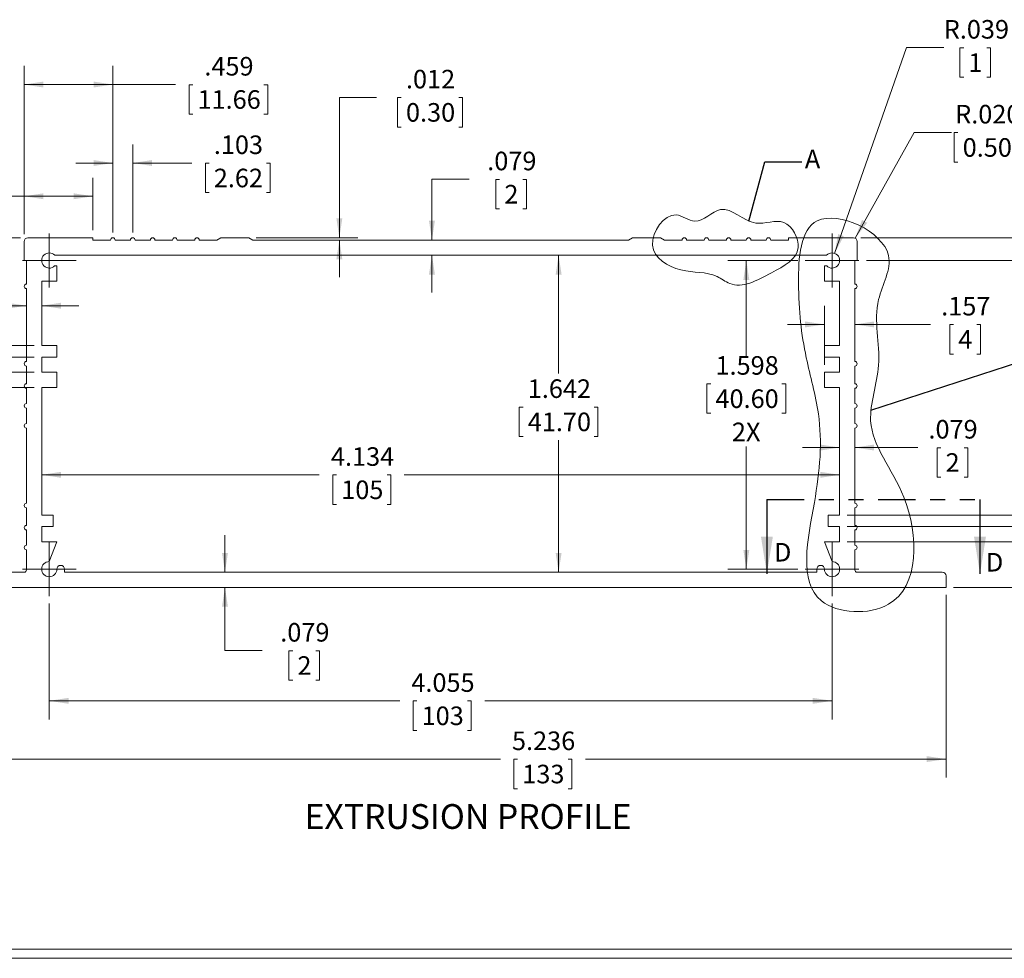
# Model space of a CAD drawing. Units: inches. Extents: x 0.3 to 16.8, y 0.3 to 10.8.
# Drawn here: x 4.3 to 10.9, y 0.3 to 6.6 of the extents above; entities that cross this region are included whole.
import ezdxf

# ---------------------------------------------------------------- set-up
doc = ezdxf.new("R2010")
doc.units = ezdxf.units.IN
doc.header["$MEASUREMENT"] = 0
doc.linetypes.add('PHANTOM', pattern=[0.5, 0.25, -0.05, 0.05, -0.05, 0.05, -0.05])
doc.styles.add('SLDTEXTSTYLE0', font='TXT', dxfattribs={"width": 0.75})
doc.dimstyles.new('SLDDIMSTYLE0', dxfattribs={"dimtxt": 0.125, "dimasz": 0.13, "dimexe": 0, "dimexo": 0.0625, "dimgap": 0.03125, "dimtad": 0, "dimtih": 1, "dimtoh": 1, "dimdec": 3, "dimlfac": 0.769231, "dimrnd": 1e-09, "dimzin": 12, "dimdsep": 46, "dimtxsty": 'SLDTEXTSTYLE0', "dimsah": 1, "dimcen": 0.09, "dimadec": 0, "dimazin": 3, "dimtfac": 1, "dimtdec": 3, "dimtofl": 0, "dimtmove": 0, "dimatfit": 3, "dimfxl": 1, "dimfrac": 2, "dimtolj": 1, "dimtzin": 12, "dimarcsym": 0})
doc.dimstyles.new('SLDDIMSTYLE1', dxfattribs={"dimtxt": 0.125, "dimasz": 0.13, "dimexe": 0, "dimexo": 0.0625, "dimgap": 0.03125, "dimtad": 0, "dimtih": 1, "dimtoh": 1, "dimdec": 3, "dimlfac": 0.769231, "dimrnd": 1e-09, "dimzin": 12, "dimdsep": 46, "dimtxsty": 'SLDTEXTSTYLE0', "dimsah": 1, "dimcen": 0.09, "dimadec": 0, "dimazin": 3, "dimtfac": 1, "dimtdec": 3, "dimtmove": 0, "dimatfit": 0, "dimfxl": 1, "dimfrac": 2, "dimtolj": 1, "dimtzin": 12, "dimarcsym": 0})
doc.dimstyles.new('SLDDIMSTYLE2', dxfattribs={"dimtxt": 0.125, "dimasz": 0.13, "dimexe": 0, "dimexo": 0.0625, "dimgap": 0.03125, "dimtad": 0, "dimtih": 1, "dimtoh": 1, "dimdec": 3, "dimlfac": 0.769231, "dimrnd": 1e-09, "dimzin": 12, "dimdsep": 46, "dimtxsty": 'SLDTEXTSTYLE0', "dimsah": 1, "dimcen": 0, "dimadec": 0, "dimazin": 3, "dimtfac": 1, "dimtdec": 3, "dimtofl": 0, "dimtmove": 0, "dimatfit": 3, "dimfxl": 1, "dimfrac": 2, "dimtolj": 1, "dimtzin": 12, "dimarcsym": 0})
doc.dimstyles.new('SLDDIMSTYLE3', dxfattribs={"dimtxt": 0.125, "dimasz": 0.13, "dimexe": 0, "dimexo": 0.0625, "dimgap": 0.03125, "dimtad": 0, "dimtih": 1, "dimtoh": 1, "dimdec": 3, "dimlfac": 0.769231, "dimrnd": 1e-09, "dimzin": 4, "dimdsep": 46, "dimtxsty": 'SLDTEXTSTYLE0', "dimsah": 1, "dimcen": 0, "dimadec": 0, "dimazin": 1, "dimtfac": 1, "dimtdec": 3, "dimtofl": 0, "dimtmove": 0, "dimatfit": 3, "dimfxl": 1, "dimfrac": 2, "dimtolj": 1, "dimtzin": 12, "dimarcsym": 0})
doc.dimstyles.new('SLDDIMSTYLE4', dxfattribs={"dimtxt": 0.18, "dimasz": 0.13, "dimexe": 0, "dimexo": 0.0625, "dimgap": 0, "dimtad": 0, "dimtih": 1, "dimtoh": 1, "dimdec": 0, "dimrnd": 1e-09, "dimzin": 0, "dimdsep": 46, "dimtxsty": 'Standard', "dimblk1": 'NONE', "dimblk2": 'NONE', "dimsah": 1, "dimcen": 0.09, "dimadec": 0, "dimazin": 0, "dimtfac": 0.13, "dimtdec": 0, "dimtofl": 0, "dimtmove": 0, "dimatfit": 3, "dimldrblk": 'NONE', "dimfxl": 1, "dimfrac": 2, "dimtolj": 1, "dimtzin": 0, "dimarcsym": 0})

# ---------------------------------------------------------------- blocks, each defined once
blk = doc.blocks.new('_D')
at = {"color": 7, "linetype": 'Continuous', "lineweight": 0}
for p, q in [((4.2873, 5.1188), (0.515, 5.1188)), ((0.64, 5.1188), (0.64, 4.1229)), ((0.5159, 3.8971), (0.4905, 3.8971)), ((0.4905, 3.8971), (0.4905, 3.6987)), ((0.7641, 3.8971), (0.7895, 3.8971)), ((0.7895, 3.8971), (0.7895, 3.6987)), ((0.4905, 3.6987), (0.5159, 3.6987)), ((0.64, 2.7645), (0.64, 3.6733)), ((0.7895, 3.6987), (0.7641, 3.6987)), ((3.6629, 2.7645), (0.515, 2.7645))]:
    blk.add_line(p, q, dxfattribs=at)
for points in [[(0.64, 5.1188), (0.62, 4.9888), (0.66, 4.9888)], [(0.64, 2.7645), (0.66, 2.8945), (0.62, 2.8945)]]:
    blk.add_solid(points, dxfattribs=at)
at = {"color": 7, "linetype": 'Continuous', "lineweight": 0, "char_height": 0.125, "attachment_point": 1, "style": 'SLDTEXTSTYLE0'}
for s, insert in [('1.811', (0.4322, 4.0836)), ('46', (0.5476, 3.8598))]:
    blk.add_mtext(s, dxfattribs=dict(at, insert=insert))
blk = doc.blocks.new('_D_1')
at = {"color": 7, "linetype": 'Continuous', "lineweight": 0}
for p, q in [((3.7129, 2.7145), (3.7129, 1.4835)), ((10.52, 2.7145), (10.52, 1.4835)), ((3.7129, 1.6085), (7.5183, 1.6085)), ((7.6343, 1.6075), (7.6089, 1.6075)), ((7.6089, 1.6075), (7.6089, 1.4091)), ((7.9748, 1.6075), (8.0002, 1.6075)), ((8.0002, 1.6075), (8.0002, 1.4091)), ((10.52, 1.6085), (8.0908, 1.6085)), ((7.6089, 1.4091), (7.6343, 1.4091)), ((8.0002, 1.4091), (7.9748, 1.4091))]:
    blk.add_line(p, q, dxfattribs=at)
for points in [[(3.7129, 1.6085), (3.8429, 1.5885), (3.8429, 1.6285)], [(10.52, 1.6085), (10.39, 1.6285), (10.39, 1.5885)]]:
    blk.add_solid(points, dxfattribs=at)
at = {"color": 7, "linetype": 'Continuous', "lineweight": 0, "char_height": 0.125, "attachment_point": 1, "style": 'SLDTEXTSTYLE0'}
for s, insert in [('5.236', (7.5967, 1.7941)), ('133', (7.666, 1.5702))]:
    blk.add_mtext(s, dxfattribs=dict(at, insert=insert))
blk = doc.blocks.new('_D_2')
at = {"color": 7, "linetype": 'Continuous', "lineweight": 0}
for p, q in [((7.9108, 5.0011), (7.9108, 4.2044)), ((7.6713, 3.9786), (7.6459, 3.9786)), ((7.6459, 3.9786), (7.6459, 3.7802)), ((8.1504, 3.9786), (8.1758, 3.9786)), ((8.1758, 3.9786), (8.1758, 3.7802)), ((7.6459, 3.7802), (7.6713, 3.7802)), ((8.1758, 3.7802), (8.1504, 3.7802)), ((7.9108, 2.8669), (7.9108, 3.7548))]:
    blk.add_line(p, q, dxfattribs=at)
for points in [[(7.9108, 5.0011), (7.8908, 4.8711), (7.9308, 4.8711)], [(7.9108, 2.8669), (7.9308, 2.9969), (7.8908, 2.9969)]]:
    blk.add_solid(points, dxfattribs=at)
at = {"color": 7, "linetype": 'Continuous', "lineweight": 0, "char_height": 0.125, "attachment_point": 1, "style": 'SLDTEXTSTYLE0'}
for s, insert in [('1.642', (7.703, 4.1652)), ('41.70', (7.703, 3.9413))]:
    blk.add_mtext(s, dxfattribs=dict(at, insert=insert))
blk = doc.blocks.new('_D_3')
at = {"color": 7, "linetype": 'Continuous', "lineweight": 0}
for p, q in [((4.4294, 3.5225), (6.2991, 3.5225)), ((6.4151, 3.5215), (6.3897, 3.5215)), ((6.3897, 3.5215), (6.3897, 3.3231)), ((6.7556, 3.5215), (6.781, 3.5215)), ((6.781, 3.5215), (6.781, 3.3231)), ((9.8035, 3.5225), (6.8716, 3.5225)), ((6.3897, 3.3231), (6.4151, 3.3231)), ((6.781, 3.3231), (6.7556, 3.3231))]:
    blk.add_line(p, q, dxfattribs=at)
for points in [[(4.4294, 3.5225), (4.5594, 3.5025), (4.5594, 3.5425)], [(9.8035, 3.5225), (9.6735, 3.5425), (9.6735, 3.5025)]]:
    blk.add_solid(points, dxfattribs=at)
at = {"color": 7, "linetype": 'Continuous', "lineweight": 0, "char_height": 0.125, "attachment_point": 1, "style": 'SLDTEXTSTYLE0'}
for s, insert in [('4.134', (6.3776, 3.708)), ('105', (6.4468, 3.4842))]:
    blk.add_mtext(s, dxfattribs=dict(at, insert=insert))
blk = doc.blocks.new('_D_4')
at = {"color": 7, "linetype": 'Continuous', "lineweight": 0}
for p, q in [((5.6638, 2.8669), (5.6638, 3.1169)), ((5.6638, 2.3391), (5.6638, 2.7645)), ((5.9138, 2.3391), (5.6638, 2.3391)), ((6.1199, 2.3381), (6.0945, 2.3381)), ((6.0945, 2.3381), (6.0945, 2.1397)), ((6.2757, 2.3381), (6.3011, 2.3381)), ((6.3011, 2.3381), (6.3011, 2.1397)), ((6.0945, 2.1397), (6.1199, 2.1397)), ((6.3011, 2.1397), (6.2757, 2.1397))]:
    blk.add_line(p, q, dxfattribs=at)
for points in [[(5.6638, 2.8669), (5.6838, 2.9969), (5.6438, 2.9969)], [(5.6638, 2.7645), (5.6438, 2.6345), (5.6838, 2.6345)]]:
    blk.add_solid(points, dxfattribs=at)
at = {"color": 7, "linetype": 'Continuous', "lineweight": 0, "char_height": 0.125, "attachment_point": 1, "style": 'SLDTEXTSTYLE0'}
for s, insert in [('.079', (6.0362, 2.5246)), ('2', (6.1516, 2.3008))]:
    blk.add_mtext(s, dxfattribs=dict(at, insert=insert))
blk = doc.blocks.new('_D_5')
at = {"color": 7, "linetype": 'Continuous', "lineweight": 0}
for p, q in [((4.3794, 4.1106), (3.1942, 4.1106)), ((3.3192, 4.1106), (3.3192, 3.6614)), ((3.0797, 3.4357), (3.0543, 3.4357)), ((3.0543, 3.4357), (3.0543, 3.2372)), ((3.5588, 3.4357), (3.5841, 3.4357)), ((3.5841, 3.4357), (3.5841, 3.2372)), ((3.0543, 3.2372), (3.0797, 3.2372)), ((3.3192, 2.7645), (3.3192, 3.2118)), ((3.5841, 3.2372), (3.5588, 3.2372)), ((3.6629, 2.7645), (3.1942, 2.7645))]:
    blk.add_line(p, q, dxfattribs=at)
for points in [[(3.3192, 4.1106), (3.2992, 3.9806), (3.3392, 3.9806)], [(3.3192, 2.7645), (3.3392, 2.8945), (3.2992, 2.8945)]]:
    blk.add_solid(points, dxfattribs=at)
at = {"color": 7, "linetype": 'Continuous', "lineweight": 0, "char_height": 0.125, "attachment_point": 1, "style": 'SLDTEXTSTYLE0'}
for s, insert in [('1.035', (3.1114, 3.6222)), ('26.30', (3.1114, 3.3983))]:
    blk.add_mtext(s, dxfattribs=dict(at, insert=insert))
blk = doc.blocks.new('_D_6')
at = {"color": 7, "linetype": 'Continuous', "lineweight": 0}
for p, q in [((4.3794, 4.2129), (2.4855, 4.2129)), ((2.6105, 4.2129), (2.6105, 3.6614)), ((2.371, 3.4357), (2.3456, 3.4357)), ((2.3456, 3.4357), (2.3456, 3.2372)), ((2.8501, 3.4357), (2.8755, 3.4357)), ((2.8755, 3.4357), (2.8755, 3.2372)), ((2.3456, 3.2372), (2.371, 3.2372)), ((2.6105, 2.7645), (2.6105, 3.2118)), ((2.8755, 3.2372), (2.8501, 3.2372)), ((3.6629, 2.7645), (2.4855, 2.7645))]:
    blk.add_line(p, q, dxfattribs=at)
for points in [[(2.6105, 4.2129), (2.5905, 4.0829), (2.6305, 4.0829)], [(2.6105, 2.7645), (2.6305, 2.8945), (2.5905, 2.8945)]]:
    blk.add_solid(points, dxfattribs=at)
at = {"color": 7, "linetype": 'Continuous', "lineweight": 0, "char_height": 0.125, "attachment_point": 1, "style": 'SLDTEXTSTYLE0'}
for s, insert in [('1.114', (2.4027, 3.6222)), ('28.30', (2.4027, 3.3983))]:
    blk.add_mtext(s, dxfattribs=dict(at, insert=insert))
blk = doc.blocks.new('_D_7')
at = {"color": 7, "linetype": 'Continuous', "lineweight": 0}
for p, q in [((4.3794, 4.3153), (1.7769, 4.3153)), ((1.9019, 4.3153), (1.9019, 3.6614)), ((1.6623, 3.4357), (1.6369, 3.4357)), ((1.6369, 3.4357), (1.6369, 3.2372)), ((2.1414, 3.4357), (2.1668, 3.4357)), ((2.1668, 3.4357), (2.1668, 3.2372)), ((1.6369, 3.2372), (1.6623, 3.2372)), ((1.9019, 2.7645), (1.9019, 3.2118)), ((2.1668, 3.2372), (2.1414, 3.2372)), ((3.6629, 2.7645), (1.7769, 2.7645))]:
    blk.add_line(p, q, dxfattribs=at)
for points in [[(1.9019, 4.3153), (1.8819, 4.1853), (1.9219, 4.1853)], [(1.9019, 2.7645), (1.9219, 2.8945), (1.8819, 2.8945)]]:
    blk.add_solid(points, dxfattribs=at)
at = {"color": 7, "linetype": 'Continuous', "lineweight": 0, "char_height": 0.125, "attachment_point": 1, "style": 'SLDTEXTSTYLE0'}
for s, insert in [('1.193', (1.6941, 3.6222)), ('30.30', (1.6941, 3.3983))]:
    blk.add_mtext(s, dxfattribs=dict(at, insert=insert))
blk = doc.blocks.new('_D_8')
at = {"color": 7, "linetype": 'Continuous', "lineweight": 0}
for p, q in [((4.3794, 4.3921), (1.0682, 4.3921)), ((1.1932, 4.3921), (1.1932, 3.6614)), ((0.9537, 3.4357), (0.9283, 3.4357)), ((0.9283, 3.4357), (0.9283, 3.2372)), ((1.4328, 3.4357), (1.4582, 3.4357)), ((1.4582, 3.4357), (1.4582, 3.2372)), ((0.9283, 3.2372), (0.9537, 3.2372)), ((1.1932, 2.7645), (1.1932, 3.2118)), ((1.4582, 3.2372), (1.4328, 3.2372)), ((3.6629, 2.7645), (1.0682, 2.7645))]:
    blk.add_line(p, q, dxfattribs=at)
for points in [[(1.1932, 4.3921), (1.1732, 4.2621), (1.2132, 4.2621)], [(1.1932, 2.7645), (1.2132, 2.8945), (1.1732, 2.8945)]]:
    blk.add_solid(points, dxfattribs=at)
at = {"color": 7, "linetype": 'Continuous', "lineweight": 0, "char_height": 0.125, "attachment_point": 1, "style": 'SLDTEXTSTYLE0'}
for s, insert in [('1.252', (0.9854, 3.6222)), ('31.80', (0.9854, 3.3983))]:
    blk.add_mtext(s, dxfattribs=dict(at, insert=insert))
blk = doc.blocks.new('_D_9')
at = {"color": 7, "linetype": 'Continuous', "lineweight": 0}
for p, q in [((11.7902, 3.4319), (11.5402, 3.4319)), ((11.5402, 3.4319), (11.5402, 3.2507)), ((11.957, 3.431), (11.9316, 3.431)), ((11.9316, 3.431), (11.9316, 3.2325)), ((12.3437, 3.431), (12.3691, 3.431)), ((12.3691, 3.431), (12.3691, 3.2325)), ((9.8535, 3.2507), (11.6652, 3.2507)), ((11.5402, 2.7645), (11.5402, 3.2507)), ((11.9316, 3.2325), (11.957, 3.2325)), ((12.3691, 3.2325), (12.3437, 3.2325)), ((10.57, 2.7645), (11.6652, 2.7645))]:
    blk.add_line(p, q, dxfattribs=at)
for points in [[(11.5402, 3.2507), (11.5202, 3.1207), (11.5602, 3.1207)], [(11.5402, 2.7645), (11.5602, 2.8945), (11.5202, 2.8945)]]:
    blk.add_solid(points, dxfattribs=at)
at = {"color": 7, "linetype": 'Continuous', "lineweight": 0, "char_height": 0.125, "attachment_point": 1, "style": 'SLDTEXTSTYLE0'}
for s, insert in [('.374', (11.9887, 3.6175)), ('9.50', (11.9887, 3.3937))]:
    blk.add_mtext(s, dxfattribs=dict(at, insert=insert))
blk = doc.blocks.new('_D_10')
at = {"color": 7, "linetype": 'Continuous', "lineweight": 0}
for p, q in [((11.522, 3.9796), (11.272, 3.9796)), ((11.272, 3.9796), (11.272, 3.174)), ((11.728, 3.9786), (11.7027, 3.9786)), ((11.7027, 3.9786), (11.7027, 3.7802)), ((11.8839, 3.9786), (11.9093, 3.9786)), ((11.9093, 3.9786), (11.9093, 3.7802)), ((11.7027, 3.7802), (11.728, 3.7802)), ((11.9093, 3.7802), (11.8839, 3.7802)), ((9.8535, 3.174), (11.397, 3.174)), ((11.272, 2.7645), (11.272, 3.174)), ((10.57, 2.7645), (11.397, 2.7645))]:
    blk.add_line(p, q, dxfattribs=at)
for points in [[(11.272, 3.174), (11.252, 3.044), (11.292, 3.044)], [(11.272, 2.7645), (11.292, 2.8945), (11.252, 2.8945)]]:
    blk.add_solid(points, dxfattribs=at)
at = {"color": 7, "linetype": 'Continuous', "lineweight": 0, "char_height": 0.125, "attachment_point": 1, "style": 'SLDTEXTSTYLE0'}
for s, insert in [('.315', (11.6443, 4.1652)), ('8', (11.7598, 3.9413))]:
    blk.add_mtext(s, dxfattribs=dict(at, insert=insert))
blk = doc.blocks.new('_D_11')
at = {"color": 7, "linetype": 'Continuous', "lineweight": 0}
for p, q in [((10.9903, 3.0716), (10.9903, 3.3216)), ((9.8535, 3.0716), (11.1153, 3.0716)), ((10.57, 2.7645), (11.1153, 2.7645)), ((10.9903, 1.8346), (10.9903, 2.7645)), ((11.2403, 1.8346), (10.9903, 1.8346)), ((11.4463, 1.8336), (11.4209, 1.8336)), ((11.4209, 1.8336), (11.4209, 1.6352)), ((11.6021, 1.8336), (11.6275, 1.8336)), ((11.6275, 1.8336), (11.6275, 1.6352)), ((11.4209, 1.6352), (11.4463, 1.6352)), ((11.6275, 1.6352), (11.6021, 1.6352))]:
    blk.add_line(p, q, dxfattribs=at)
for points in [[(10.9903, 3.0716), (11.0103, 3.2016), (10.9703, 3.2016)], [(10.9903, 2.7645), (10.9703, 2.6345), (11.0103, 2.6345)]]:
    blk.add_solid(points, dxfattribs=at)
at = {"color": 7, "linetype": 'Continuous', "lineweight": 0, "char_height": 0.125, "attachment_point": 1, "style": 'SLDTEXTSTYLE0'}
for s, insert in [('.236', (11.3626, 2.0202)), ('6', (11.478, 1.7963))]:
    blk.add_mtext(s, dxfattribs=dict(at, insert=insert))
blk = doc.blocks.new('_D_12')
at = {"color": 7, "linetype": 'Continuous', "lineweight": 0}
for p, q in [((9.5211, 4.9653), (9.0499, 4.9653)), ((9.1749, 4.9653), (9.1749, 4.3219)), ((8.9354, 4.1349), (8.91, 4.1349)), ((8.91, 4.1349), (8.91, 3.9365)), ((9.4145, 4.1349), (9.4399, 4.1349)), ((9.4399, 4.1349), (9.4399, 3.9365)), ((8.91, 3.9365), (8.9354, 3.9365)), ((9.4399, 3.9365), (9.4145, 3.9365)), ((9.1749, 2.8873), (9.1749, 3.7126)), ((9.5211, 2.8873), (9.0499, 2.8873))]:
    blk.add_line(p, q, dxfattribs=at)
for points in [[(9.1749, 4.9653), (9.1549, 4.8353), (9.1949, 4.8353)], [(9.1749, 2.8873), (9.1949, 3.0173), (9.1549, 3.0173)]]:
    blk.add_solid(points, dxfattribs=at)
at = {"color": 7, "linetype": 'Continuous', "lineweight": 0, "char_height": 0.125, "attachment_point": 1, "style": 'SLDTEXTSTYLE0'}
for s, insert in [('1.598', (8.9671, 4.3214)), ('40.60', (8.9671, 4.0976)), ('2X', (9.0779, 3.8738))]:
    blk.add_mtext(s, dxfattribs=dict(at, insert=insert))
blk = doc.blocks.new('_D_13')
at = {"color": 7, "linetype": 'Continuous', "lineweight": 0}
for p, q in [((4.3117, 5.1432), (4.3117, 6.2753)), ((4.9085, 5.1535), (4.9085, 6.2753)), ((4.3117, 6.1503), (4.9085, 6.1503)), ((4.9085, 6.1503), (5.3311, 6.1503)), ((5.4471, 6.1493), (5.4217, 6.1493)), ((5.4217, 6.1493), (5.4217, 5.9509)), ((5.9262, 6.1493), (5.9515, 6.1493)), ((5.9515, 6.1493), (5.9515, 5.9509)), ((5.4217, 5.9509), (5.4471, 5.9509)), ((5.9515, 5.9509), (5.9262, 5.9509))]:
    blk.add_line(p, q, dxfattribs=at)
for points in [[(4.3117, 6.1503), (4.4417, 6.1303), (4.4417, 6.1703)], [(4.9085, 6.1503), (4.7785, 6.1703), (4.7785, 6.1303)]]:
    blk.add_solid(points, dxfattribs=at)
at = {"color": 7, "linetype": 'Continuous', "lineweight": 0, "char_height": 0.125, "attachment_point": 1, "style": 'SLDTEXTSTYLE0'}
for s, insert in [('.459', (5.525, 6.3358)), ('11.66', (5.4788, 6.112))]:
    blk.add_mtext(s, dxfattribs=dict(at, insert=insert))
blk = doc.blocks.new('_D_14')
at = {"color": 7, "linetype": 'Continuous', "lineweight": 0}
for p, q in [((4.4806, 2.6562), (4.4806, 1.8757)), ((9.7523, 2.6562), (9.7523, 1.8757)), ((4.4806, 2.0007), (6.8405, 2.0007)), ((6.9565, 1.9997), (6.9311, 1.9997)), ((6.9311, 1.9997), (6.9311, 1.8013)), ((7.2971, 1.9997), (7.3225, 1.9997)), ((7.3225, 1.9997), (7.3225, 1.8013)), ((9.7523, 2.0007), (7.4131, 2.0007)), ((6.9311, 1.8013), (6.9565, 1.8013)), ((7.3225, 1.8013), (7.2971, 1.8013))]:
    blk.add_line(p, q, dxfattribs=at)
for points in [[(4.4806, 2.0007), (4.6106, 1.9807), (4.6106, 2.0207)], [(9.7523, 2.0007), (9.6223, 2.0207), (9.6223, 1.9807)]]:
    blk.add_solid(points, dxfattribs=at)
at = {"color": 7, "linetype": 'Continuous', "lineweight": 0, "char_height": 0.125, "attachment_point": 1, "style": 'SLDTEXTSTYLE0'}
for s, insert in [('4.055', (6.919, 2.1862)), ('103', (6.9882, 1.9624))]:
    blk.add_mtext(s, dxfattribs=dict(at, insert=insert))
blk = doc.blocks.new('_D_15')
at = {"color": 7, "linetype": 'Continuous', "lineweight": 0}
for p, q in [((4.9085, 5.1535), (4.9085, 5.7469)), ((5.0426, 5.1535), (5.0426, 5.7469)), ((4.9085, 5.6219), (4.6585, 5.6219)), ((5.0426, 5.6219), (5.441, 5.6219)), ((5.557, 5.6209), (5.5316, 5.6209)), ((5.5316, 5.6209), (5.5316, 5.4225)), ((5.9438, 5.6209), (5.9691, 5.6209)), ((5.9691, 5.6209), (5.9691, 5.4225)), ((5.5316, 5.4225), (5.557, 5.4225)), ((5.9691, 5.4225), (5.9438, 5.4225))]:
    blk.add_line(p, q, dxfattribs=at)
for points in [[(4.9085, 5.6219), (4.7785, 5.6419), (4.7785, 5.6019)], [(5.0426, 5.6219), (5.1726, 5.6019), (5.1726, 5.6419)]]:
    blk.add_solid(points, dxfattribs=at)
at = {"color": 7, "linetype": 'Continuous', "lineweight": 0, "char_height": 0.125, "attachment_point": 1, "style": 'SLDTEXTSTYLE0'}
for s, insert in [('.103', (5.5887, 5.8074)), ('2.62', (5.5887, 5.5836))]:
    blk.add_mtext(s, dxfattribs=dict(at, insert=insert))
blk = doc.blocks.new('_D_16')
at = {"color": 7, "linetype": 'Continuous', "lineweight": 0}
for p, q in [((4.3117, 5.1432), (4.3117, 5.523)), ((4.7744, 5.1688), (4.7744, 5.523)), ((3.5076, 5.397), (3.4822, 5.397)), ((3.4822, 5.397), (3.4822, 5.1986)), ((3.8944, 5.397), (3.9198, 5.397)), ((3.9198, 5.397), (3.9198, 5.1986)), ((4.3117, 5.398), (4.0104, 5.398)), ((4.7744, 5.398), (4.3117, 5.398)), ((3.4822, 5.1986), (3.5076, 5.1986)), ((3.9198, 5.1986), (3.8944, 5.1986))]:
    blk.add_line(p, q, dxfattribs=at)
for points in [[(4.3117, 5.398), (4.4417, 5.378), (4.4417, 5.418)], [(4.7744, 5.398), (4.6444, 5.418), (4.6444, 5.378)]]:
    blk.add_solid(points, dxfattribs=at)
at = {"color": 7, "linetype": 'Continuous', "lineweight": 0, "char_height": 0.125, "attachment_point": 1, "style": 'SLDTEXTSTYLE0'}
for s, insert in [('.356', (3.5394, 5.5836)), ('9.04', (3.5394, 5.3597))]:
    blk.add_mtext(s, dxfattribs=dict(at, insert=insert))
blk = doc.blocks.new('_D_17')
at = {"color": 7, "linetype": 'Continuous', "lineweight": 0}
for p, q in [((7.3077, 5.5125), (7.0577, 5.5125)), ((7.0577, 5.5125), (7.0577, 5.1035)), ((7.5137, 5.5116), (7.4883, 5.5116)), ((7.4883, 5.5116), (7.4883, 5.3131)), ((7.6696, 5.5116), (7.695, 5.5116)), ((7.695, 5.5116), (7.695, 5.3131)), ((7.4883, 5.3131), (7.5137, 5.3131)), ((7.695, 5.3131), (7.6696, 5.3131)), ((7.0577, 5.0011), (7.0577, 4.7511))]:
    blk.add_line(p, q, dxfattribs=at)
for points in [[(7.0577, 5.1035), (7.0777, 5.2335), (7.0377, 5.2335)], [(7.0577, 5.0011), (7.0377, 4.8711), (7.0777, 4.8711)]]:
    blk.add_solid(points, dxfattribs=at)
at = {"color": 7, "linetype": 'Continuous', "lineweight": 0, "char_height": 0.125, "attachment_point": 1, "style": 'SLDTEXTSTYLE0'}
for s, insert in [('.079', (7.43, 5.6981)), ('2', (7.5455, 5.4743))]:
    blk.add_mtext(s, dxfattribs=dict(at, insert=insert))
blk = doc.blocks.new('_D_18')
at = {"color": 7, "linetype": 'Continuous', "lineweight": 0}
for p, q in [((6.6842, 6.0637), (6.4342, 6.0637)), ((6.4342, 6.0637), (6.4342, 5.1188)), ((6.851, 6.0627), (6.8256, 6.0627)), ((6.8256, 6.0627), (6.8256, 5.8643)), ((7.2377, 6.0627), (7.2631, 6.0627)), ((7.2631, 6.0627), (7.2631, 5.8643)), ((6.8256, 5.8643), (6.851, 5.8643)), ((7.2631, 5.8643), (7.2377, 5.8643)), ((5.8746, 5.1188), (6.5592, 5.1188)), ((6.4342, 5.1035), (6.4342, 4.8535))]:
    blk.add_line(p, q, dxfattribs=at)
for points in [[(6.4342, 5.1188), (6.4542, 5.2488), (6.4142, 5.2488)], [(6.4342, 5.1035), (6.4142, 4.9735), (6.4542, 4.9735)]]:
    blk.add_solid(points, dxfattribs=at)
at = {"color": 7, "linetype": 'Continuous', "lineweight": 0, "char_height": 0.125, "attachment_point": 1, "style": 'SLDTEXTSTYLE0'}
for s, insert in [('.012', (6.8827, 6.2493)), ('0.30', (6.8827, 6.0254))]:
    blk.add_mtext(s, dxfattribs=dict(at, insert=insert))
blk = doc.blocks.new('_D_19')
at = {"color": 7, "linetype": 'Continuous', "lineweight": 0}
for p, q in [((9.7011, 4.2629), (9.7011, 4.66)), ((9.9058, 4.3049), (9.9058, 4.66)), ((9.7011, 4.535), (9.4511, 4.535)), ((9.9058, 4.535), (10.4156, 4.535)), ((10.5709, 4.5341), (10.5455, 4.5341)), ((10.5455, 4.5341), (10.5455, 4.3356)), ((10.7267, 4.5341), (10.7521, 4.5341)), ((10.7521, 4.5341), (10.7521, 4.3356)), ((10.5455, 4.3356), (10.5709, 4.3356)), ((10.7521, 4.3356), (10.7267, 4.3356))]:
    blk.add_line(p, q, dxfattribs=at)
for points in [[(9.7011, 4.535), (9.5711, 4.555), (9.5711, 4.515)], [(9.9058, 4.535), (10.0358, 4.515), (10.0358, 4.555)]]:
    blk.add_solid(points, dxfattribs=at)
at = {"color": 7, "linetype": 'Continuous', "lineweight": 0, "char_height": 0.125, "attachment_point": 1, "style": 'SLDTEXTSTYLE0'}
for s, insert in [('.157', (10.4872, 4.7206)), ('4', (10.6026, 4.4968))]:
    blk.add_mtext(s, dxfattribs=dict(at, insert=insert))
blk = doc.blocks.new('_D_20')
at = {"color": 7, "linetype": 'Continuous', "lineweight": 0}
for p, q in [((9.8035, 3.7061), (9.5535, 3.7061)), ((9.9058, 3.7061), (10.3298, 3.7061)), ((10.4851, 3.7052), (10.4597, 3.7052)), ((10.4597, 3.7052), (10.4597, 3.5067)), ((10.641, 3.7052), (10.6663, 3.7052)), ((10.6663, 3.7052), (10.6663, 3.5067)), ((10.4597, 3.5067), (10.4851, 3.5067)), ((10.6663, 3.5067), (10.641, 3.5067))]:
    blk.add_line(p, q, dxfattribs=at)
for points in [[(9.8035, 3.7061), (9.6735, 3.7261), (9.6735, 3.6861)], [(9.9058, 3.7061), (10.0358, 3.6861), (10.0358, 3.7261)]]:
    blk.add_solid(points, dxfattribs=at)
at = {"color": 7, "linetype": 'Continuous', "lineweight": 0, "char_height": 0.125, "attachment_point": 1, "style": 'SLDTEXTSTYLE0'}
for s, insert in [('.079', (10.4014, 3.8917)), ('2', (10.5169, 3.6679))]:
    blk.add_mtext(s, dxfattribs=dict(at, insert=insert))
blk = doc.blocks.new('_D_21')
at = {"color": 7, "linetype": 'Continuous', "lineweight": 0}
for p, q in [((3.4534, 4.6601), (3.428, 4.6601)), ((3.428, 4.6601), (3.428, 4.4616)), ((3.6092, 4.6601), (3.6346, 4.6601)), ((3.6346, 4.6601), (3.6346, 4.4616)), ((4.3271, 4.661), (3.7645, 4.661)), ((4.4294, 4.661), (4.6794, 4.661)), ((3.428, 4.4616), (3.4534, 4.4616)), ((3.6346, 4.4616), (3.6092, 4.4616))]:
    blk.add_line(p, q, dxfattribs=at)
for points in [[(4.3271, 4.661), (4.1971, 4.681), (4.1971, 4.641)], [(4.4294, 4.661), (4.5594, 4.641), (4.5594, 4.681)]]:
    blk.add_solid(points, dxfattribs=at)
at = {"color": 7, "linetype": 'Continuous', "lineweight": 0, "char_height": 0.125, "attachment_point": 1, "style": 'SLDTEXTSTYLE0'}
for s, insert in [('.079', (3.3697, 4.8466)), ('2', (3.4851, 4.6228))]:
    blk.add_mtext(s, dxfattribs=dict(at, insert=insert))
blk = doc.blocks.new('_D_22')
at = {"color": 7, "linetype": 'Continuous', "lineweight": 0}
for p, q in [((9.7692, 5.0136), (10.2543, 6.3991)), ((10.2543, 6.3991), (10.5043, 6.3991)), ((10.6387, 6.3981), (10.6133, 6.3981)), ((10.6133, 6.3981), (10.6133, 6.1997)), ((10.7945, 6.3981), (10.8199, 6.3981)), ((10.8199, 6.3981), (10.8199, 6.1997)), ((10.6133, 6.1997), (10.6387, 6.1997)), ((10.8199, 6.1997), (10.7945, 6.1997))]:
    blk.add_line(p, q, dxfattribs=at)
blk.add_solid([(9.7692, 5.0136), (9.831, 5.1297), (9.7933, 5.1429)], dxfattribs=at)
at = {"color": 7, "linetype": 'Continuous', "lineweight": 0, "char_height": 0.125, "attachment_point": 1, "style": 'SLDTEXTSTYLE0'}
for s, insert in [('R.039', (10.5043, 6.5847)), ('4X', (10.9757, 6.5866)), ('1', (10.6704, 6.3608))]:
    blk.add_mtext(s, dxfattribs=dict(at, insert=insert))
blk = doc.blocks.new('_D_23')
at = {"color": 7, "linetype": 'Continuous', "lineweight": 0}
for p, q in [((9.9081, 5.1156), (10.3058, 5.8275)), ((10.3058, 5.8275), (10.5558, 5.8275)), ((10.6003, 5.8265), (10.5749, 5.8265)), ((10.5749, 5.8265), (10.5749, 5.6281)), ((10.987, 5.8265), (11.0124, 5.8265)), ((11.0124, 5.8265), (11.0124, 5.6281)), ((10.5749, 5.6281), (10.6003, 5.6281)), ((11.0124, 5.6281), (10.987, 5.6281))]:
    blk.add_line(p, q, dxfattribs=at)
blk.add_solid([(9.9081, 5.1156), (9.9889, 5.2193), (9.954, 5.2388)], dxfattribs=at)
at = {"color": 7, "linetype": 'Continuous', "lineweight": 0, "char_height": 0.125, "attachment_point": 1, "style": 'SLDTEXTSTYLE0'}
for s, insert in [('R.020', (10.5814, 6.0131)), ('2X', (11.0783, 6.015)), ('0.50', (10.632, 5.7892))]:
    blk.add_mtext(s, dxfattribs=dict(at, insert=insert))
blk = doc.blocks.new('_D_24')
at = {"color": 7, "linetype": 'Continuous', "lineweight": 0}
for p, q in [((11.6361, 5.4294), (11.3861, 5.4294)), ((11.3861, 5.4294), (11.3861, 5.1188)), ((11.8422, 5.4285), (11.8168, 5.4285)), ((11.8168, 5.4285), (11.8168, 5.23)), ((11.998, 5.4285), (12.0234, 5.4285)), ((12.0234, 5.4285), (12.0234, 5.23)), ((11.8168, 5.23), (11.8422, 5.23)), ((12.0234, 5.23), (11.998, 5.23)), ((9.9456, 5.1188), (11.5111, 5.1188)), ((9.9835, 4.9653), (11.5111, 4.9653)), ((11.3861, 4.9653), (11.3861, 4.7153))]:
    blk.add_line(p, q, dxfattribs=at)
for points in [[(11.3861, 5.1188), (11.4061, 5.2488), (11.3661, 5.2488)], [(11.3861, 4.9653), (11.3661, 4.8353), (11.4061, 4.8353)]]:
    blk.add_solid(points, dxfattribs=at)
at = {"color": 7, "linetype": 'Continuous', "lineweight": 0, "char_height": 0.125, "attachment_point": 1, "style": 'SLDTEXTSTYLE0'}
for s, insert in [('.118', (11.7585, 5.615)), ('3', (11.8739, 5.3912))]:
    blk.add_mtext(s, dxfattribs=dict(at, insert=insert))
blk = doc.blocks.new('SW_CENTERMARKSYMBOL_0')
at = {"color": 0, "linetype": 'Continuous', "lineweight": 0}
for p, q in [((0, 0.13), (0, 0.1812)), ((0, 0), (0, 0.13)), ((-0.13, 0), (-0.1812, 0)), ((0, 0), (-0.13, 0)), ((0, 0), (0, -0.13)), ((0, 0), (0.13, 0)), ((0.13, 0), (0.1812, 0)), ((0, -0.13), (0, -0.1812))]:
    blk.add_line(p, q, dxfattribs=at)
blk = doc.blocks.new('SW_CENTERMARKSYMBOL_1')
at = {"color": 0, "linetype": 'Continuous', "lineweight": 0}
for p, q in [((0, 0.13), (0, 0.1812)), ((0, 0), (0, 0.13)), ((-0.13, 0), (-0.1812, 0)), ((0, 0), (-0.13, 0)), ((0, 0), (0, -0.13)), ((0, 0), (0.13, 0)), ((0.13, 0), (0.1812, 0)), ((0, -0.13), (0, -0.1812))]:
    blk.add_line(p, q, dxfattribs=at)
blk = doc.blocks.new('SW_CENTERMARKSYMBOL_2')
at = {"color": 0, "linetype": 'Continuous', "lineweight": 0}
for p, q in [((0, 0.13), (0, 0.1812)), ((0, 0), (0, 0.13)), ((-0.13, 0), (-0.1812, 0)), ((0, 0), (-0.13, 0)), ((0, 0), (0, -0.13)), ((0, 0), (0.13, 0)), ((0.13, 0), (0.1812, 0)), ((0, -0.13), (0, -0.1812))]:
    blk.add_line(p, q, dxfattribs=at)
blk = doc.blocks.new('SW_CENTERMARKSYMBOL_3')
at = {"color": 0, "linetype": 'Continuous', "lineweight": 0}
for p, q in [((0, 0.13), (0, 0.1812)), ((0, 0), (0, 0.13)), ((-0.13, 0), (-0.1812, 0)), ((0, 0), (-0.13, 0)), ((0, 0), (0, -0.13)), ((0, 0), (0.13, 0)), ((0.13, 0), (0.1812, 0)), ((0, -0.13), (0, -0.1812))]:
    blk.add_line(p, q, dxfattribs=at)
blk = doc.blocks.new('_NONE')

msp = doc.modelspace()

# ---------------------------------------------------------------- linework, layer by layer
at = {"color": 7, "linetype": 'Continuous', "lineweight": 15}
for p, q in [((4.7744, 5.11884), (4.33731, 5.11884)), ((4.7744, 5.10347), (4.7744, 5.11884)), ((5.63629, 5.11884), (5.60967, 5.10347)), ((5.82463, 5.11884), (5.63629, 5.11884)), ((5.85125, 5.10347), (5.82463, 5.11884)), ((8.40826, 5.11884), (8.38164, 5.10347)), ((8.5966, 5.11884), (8.40826, 5.11884)), ((8.62322, 5.10347), (8.5966, 5.11884)), ((9.45849, 5.11884), (9.45849, 5.10347)), ((9.89558, 5.11884), (9.45849, 5.11884)), ((4.31172, 5.09325), (4.31172, 4.96529)), ((4.89314, 5.10347), (4.7744, 5.10347)), ((5.02723, 5.10347), (4.92385, 5.10347)), ((5.16133, 5.10347), (5.05794, 5.10347)), ((5.31078, 5.10347), (5.19204, 5.10347)), ((5.46022, 5.10347), (5.34148, 5.10347)), ((5.60967, 5.10347), (5.49094, 5.10347)), ((8.38164, 5.10347), (5.85125, 5.10347)), ((8.74196, 5.10347), (8.62322, 5.10347)), ((8.89141, 5.10347), (8.77267, 5.10347)), ((9.04085, 5.10347), (8.92211, 5.10347)), ((9.17495, 5.10347), (9.07156, 5.10347)), ((9.30904, 5.10347), (9.20566, 5.10347)), ((9.45849, 5.10347), (9.33975, 5.10347)), ((9.92117, 4.96529), (9.92117, 5.09325)), ((9.71572, 5.00112), (4.51717, 5.00112)), ((4.31172, 4.96529), (4.32708, 4.96529)), ((4.32708, 4.96529), (4.32708, 4.80664)), ((4.51645, 4.92875), (4.5318, 4.92875)), ((4.5318, 4.92875), (4.5318, 4.8271)), ((9.70109, 4.8271), (9.70109, 4.92875)), ((9.70109, 4.92875), (9.71645, 4.92875)), ((9.90581, 4.96529), (9.92117, 4.96529)), ((9.90581, 4.80664), (9.90581, 4.96529)), ((4.32708, 4.77592), (4.32708, 4.2856)), ((4.5318, 4.8271), (4.42944, 4.8271)), ((4.42944, 4.8271), (4.42944, 4.39207)), ((9.80345, 4.8271), (9.70109, 4.8271)), ((9.80345, 4.39207), (9.80345, 4.8271)), ((9.90581, 4.2856), (9.90581, 4.77592)), ((4.42944, 4.39207), (4.5318, 4.39207)), ((4.5318, 4.39207), (4.5318, 4.31529)), ((9.70109, 4.31529), (9.70109, 4.39207)), ((9.70109, 4.39207), (9.80345, 4.39207)), ((4.5318, 4.31529), (4.42944, 4.31529)), ((4.42944, 4.31529), (4.42944, 4.21293)), ((9.80345, 4.31529), (9.70109, 4.31529)), ((9.80345, 4.21293), (9.80345, 4.31529)), ((4.32708, 4.2549), (4.32708, 4.13616)), ((9.90581, 4.13616), (9.90581, 4.2549)), ((4.42944, 4.21293), (4.5318, 4.21293)), ((4.5318, 4.21293), (4.5318, 4.11057)), ((9.70109, 4.11057), (9.70109, 4.21293)), ((9.70109, 4.21293), (9.80345, 4.21293)), ((4.32708, 4.10545), (4.32708, 4.00206)), ((4.5318, 4.11057), (4.42944, 4.11057)), ((4.42944, 4.11057), (4.42944, 3.25073)), ((9.80345, 4.11057), (9.70109, 4.11057)), ((9.80345, 3.25073), (9.80345, 4.11057)), ((9.90581, 4.00206), (9.90581, 4.10545)), ((4.32708, 3.97135), (4.32708, 3.86797)), ((9.90581, 3.86797), (9.90581, 3.97135)), ((4.32708, 3.83726), (4.32708, 3.33159)), ((9.90581, 3.33159), (9.90581, 3.83726)), ((4.32708, 3.30088), (4.32708, 3.18214)), ((4.42944, 3.25073), (4.50621, 3.25073)), ((4.50621, 3.25073), (4.50621, 3.17395)), ((9.72668, 3.17395), (9.72668, 3.25073)), ((9.72668, 3.25073), (9.80345, 3.25073)), ((9.90581, 3.18214), (9.90581, 3.30088)), ((4.32708, 3.15144), (4.32708, 3.04804)), ((4.50621, 3.17395), (4.42944, 3.17395)), ((4.42944, 3.17395), (4.42944, 3.0716)), ((9.80345, 3.17395), (9.72668, 3.17395)), ((9.80345, 3.0716), (9.80345, 3.17395)), ((9.90581, 3.04804), (9.90581, 3.15144)), ((4.42944, 3.0716), (4.5318, 3.0716)), ((4.5318, 3.0716), (4.48062, 2.93851)), ((9.75227, 2.93851), (9.70109, 3.0716)), ((9.70109, 3.0716), (9.80345, 3.0716)), ((4.32708, 3.01734), (4.32708, 2.88222)), ((9.90581, 2.88222), (9.90581, 3.01734)), ((4.31172, 2.86686), (3.73849, 2.86686)), ((4.58298, 2.88734), (4.58298, 2.86686)), ((4.58298, 2.86686), (9.64991, 2.86686)), ((9.64991, 2.86686), (9.64991, 2.88734)), ((10.4944, 2.86686), (9.92117, 2.86686)), ((10.51999, 2.76451), (10.51999, 2.84127)), ((3.7129, 2.76451), (10.51999, 2.76451))]:
    msp.add_line(p, q, dxfattribs=at)
at = {"color": 7, "linetype": 'PHANTOM', "lineweight": 30}
msp.add_line((9.31347, 3.35523), (10.74848, 3.35523), dxfattribs=at)
at = {"color": 7, "linetype": 'Continuous', "lineweight": 30}
for p, q in [((9.31347, 3.35523), (9.31347, 2.85523)), ((10.74848, 3.35523), (10.74848, 2.85523))]:
    msp.add_line(p, q, dxfattribs=at)
at = {"color": 7, "linetype": 'Continuous', "lineweight": 0}
for p, q in [((16.75125, 0.26707), (0.25125, 0.26707)), ((16.68925, 0.32907), (0.31325, 0.32907))]:
    msp.add_line(p, q, dxfattribs=at)
at = {"color": 7, "linetype": 'Continuous', "lineweight": 15}
for centre, radius, start, end in [((4.33731, 5.09324), 0.02559, 90, 180), ((4.90849, 5.10348), 0.01535, 0, 180), ((5.04259, 5.10348), 0.01535, 0, 180), ((5.17668, 5.10348), 0.01535, 0, 180), ((5.32613, 5.10348), 0.01535, 0, 180), ((5.47558, 5.10348), 0.01535, 0, 180), ((8.75731, 5.10348), 0.01535, 0, 180), ((8.90676, 5.10348), 0.01535, 0, 180), ((9.05621, 5.10348), 0.01535, 0, 180), ((9.1903, 5.10348), 0.01535, 0, 180), ((9.3244, 5.10348), 0.01535, 0, 180), ((9.89558, 5.09324), 0.02559, 0, 90), ((4.48062, 4.96529), 0.05118, 44.427004, 314.427004), ((9.75227, 4.96529), 0.05118, 225.572996, 135.572996), ((4.32708, 4.79128), 0.01535, 90, 270), ((9.90582, 4.79128), 0.01535, 270, 90), ((4.32708, 4.27025), 0.01535, 90, 270), ((9.90582, 4.27025), 0.01535, 270, 90), ((4.32708, 4.1208), 0.01535, 90, 270), ((9.90582, 4.1208), 0.01535, 270, 90), ((4.32708, 3.98671), 0.01535, 90, 270), ((9.90582, 3.98671), 0.01535, 270, 90), ((4.32708, 3.85261), 0.01535, 90, 270), ((9.90582, 3.85261), 0.01535, 270, 90), ((4.32708, 3.31624), 0.01535, 90, 270), ((9.90582, 3.31624), 0.01535, 270, 90), ((4.32708, 3.16679), 0.01535, 90, 270), ((9.90582, 3.16679), 0.01535, 270, 90), ((4.32708, 3.03269), 0.01535, 90, 270), ((9.90582, 3.03269), 0.01535, 270, 90), ((4.48062, 2.88734), 0.05118, 90, 0), ((9.75227, 2.88734), 0.05118, 180, 90), ((4.31172, 2.88222), 0.01535, 270, 0), ((4.55739, 2.88734), 0.02559, 0, 180), ((9.6755, 2.88734), 0.02559, 0, 180), ((9.92117, 2.88222), 0.01535, 180, 270), ((10.4944, 2.84128), 0.02559, 0, 90)]:
    msp.add_arc(centre, radius, start, end, dxfattribs=at)
at = {"color": 7, "linetype": 'Continuous', "lineweight": 0}
for points, knots in [([(9.00141, 5.30841), (8.94434, 5.29792), (8.84723, 5.17856), (8.66318, 5.34113), (8.45503, 5.03976), (8.73729, 4.86768), (8.93671, 4.89784), (9.1167, 4.75853), (9.32607, 4.8751), (9.5867, 5.00853), (9.44211, 5.28), (9.20922, 5.16079), (9.07753, 5.3224), (9.00141, 5.30841)], [0, 0, 0, 0, 0.0809245, 0.1369643, 0.2465507, 0.3542753, 0.4594341, 0.5004993, 0.6239868, 0.7289878, 0.8120002, 0.8920803, 1, 1, 1, 1]), ([(10.13239, 2.65078), (10.00183, 2.57575), (9.47519, 2.60419), (9.65249, 3.35276), (9.69855, 3.85807), (9.55735, 4.35763), (9.51269, 4.7528), (9.54949, 5.41521), (10.26542, 5.08455), (9.99789, 4.65582), (10.11605, 4.28511), (9.93038, 3.81015), (10.33345, 3.38124), (10.34223, 2.77138), (10.13239, 2.65078)], [0, 0, 0, 0, 0.0755972, 0.18630299, 0.28612483, 0.35065697, 0.43515057, 0.50803961, 0.5970963, 0.64782119, 0.72164782, 0.78475073, 0.87849502, 1, 1, 1, 1])]:
    msp.add_open_spline(points, degree=3, knots=knots, dxfattribs=at)
at = {"color": 7, "linetype": 'Continuous', "lineweight": 30}
for points in [[(9.31347, 2.85523), (9.35347, 3.10523), (9.27347, 3.10523)], [(10.74848, 2.85523), (10.78848, 3.10523), (10.70848, 3.10523)]]:
    msp.add_solid(points, dxfattribs=at)

# ---------------------------------------------------------------- block references
at = {"color": 7, "linetype": 'Continuous', "lineweight": 0}
for name, p in [('SW_CENTERMARKSYMBOL_2', (4.48062, 4.96529)), ('SW_CENTERMARKSYMBOL_1', (9.75227, 4.96529)), ('SW_CENTERMARKSYMBOL_3', (4.48062, 2.88734)), ('SW_CENTERMARKSYMBOL_0', (9.75227, 2.88734))]:
    msp.add_blockref(name, p, dxfattribs=at)

# ---------------------------------------------------------------- texts
at = {"color": 7, "linetype": 'Continuous', "lineweight": 0, "attachment_point": 1, "style": 'SLDTEXTSTYLE0'}
for s, insert, char_height in [('A', (9.56902, 5.71105), 0.125), ('EXTRUSION PROFILE', (6.19989, 1.3053), 0.1666667)]:
    msp.add_mtext(s, dxfattribs=dict(at, insert=insert, char_height=char_height))
at = {"color": 7, "linetype": 'Continuous', "char_height": 0.125, "attachment_point": 1, "style": 'SLDTEXTSTYLE0'}
for insert in [(9.36099, 3.06375), (10.78825, 2.99633)]:
    msp.add_mtext('D', dxfattribs=dict(at, insert=insert))

# ---------------------------------------------------------------- dimensions: what is measured, and where the dimension line sits
at = {"color": 7, "linetype": 'Continuous', "lineweight": 0}
for center, mpoint, text, dimstyle, picture, middle in [((9.75227, 4.96529), (9.76919, 5.0136), '<> 4X', 'SLDDIMSTYLE2', '_D_22', (10.83662, 6.3991)), ((9.89558, 5.09324), (9.90806, 5.11558), '<> 2X', 'SLDDIMSTYLE3', '_D_23', (10.91369, 5.82749))]:
    dim = msp.add_radius_dim(center=center, mpoint=mpoint, text=text, dimstyle=dimstyle, dxfattribs=at)
    dim.commit()
    dim.dimension.update_dxf_attribs({"geometry": picture, "text_midpoint": middle, "dimtype": 164})
for base, p1, p2, dimstyle, picture, middle in [((4.90849, 6.15025), (4.31172, 5.09324), (4.90849, 5.10348), 'SLDDIMSTYLE0', '_D_13', (5.6866, 6.15025)), ((5.04259, 5.62187), (4.90849, 5.10348), (5.04259, 5.10348), 'SLDDIMSTYLE1', '_D_15', (5.75038, 5.62187)), ((4.31172, 5.39798), (4.7744, 5.11883), (4.31172, 5.09324), 'SLDDIMSTYLE0', '_D_16', (3.701, 5.39798)), ((4.32708, 4.66101), (4.42944, 4.8271), (4.32708, 4.77592), 'SLDDIMSTYLE1', '_D_21', (3.53129, 4.66101)), ((9.90582, 4.53504), (9.70109, 4.21293), (9.90582, 4.2549), 'SLDDIMSTYLE1', '_D_19', (10.64879, 4.53504)), ((9.90582, 3.70612), (9.80345, 4.11057), (9.90582, 3.83726), 'SLDDIMSTYLE1', '_D_20', (10.56304, 3.70612)), ((9.80345, 3.52247), (4.42944, 3.25072), (9.80345, 3.25072), 'SLDDIMSTYLE0', '_D_3', (6.58537, 3.52247)), ((10.51999, 1.6085), (3.7129, 2.7645), (10.51999, 2.7645), 'SLDDIMSTYLE0', '_D_1', (7.80456, 1.6085)), ((9.75227, 2.00065), (4.48062, 2.70616), (9.75227, 2.70616), 'SLDDIMSTYLE0', '_D_14', (7.12679, 2.00065))]:
    dim = msp.add_linear_dim(base=base, p1=p1, p2=p2, dimstyle=dimstyle, dxfattribs=at)
    dim.commit()
    dim.dimension.update_dxf_attribs({"geometry": picture, "text_midpoint": middle, "dimtype": 160})
for base, p1, p2, dimstyle, picture, middle in [((6.43419, 5.10348), (5.82464, 5.11883), (5.85125, 5.10348), 'SLDDIMSTYLE1', '_D_18', (6.43419, 6.0637)), ((7.05769, 5.10348), (4.51717, 5.00112), (5.85125, 5.10348), 'SLDDIMSTYLE1', '_D_17', (7.05769, 5.51254)), ((11.38613, 5.11883), (9.93345, 4.96529), (9.89558, 5.11883), 'SLDDIMSTYLE1', '_D_24', (11.38613, 5.42941)), ((0.63999, 5.11883), (3.7129, 2.7645), (4.33731, 5.11883), 'SLDDIMSTYLE0', '_D', (0.63999, 3.89807)), ((7.91085, 5.00112), (9.64991, 2.86687), (9.71572, 5.00112), 'SLDDIMSTYLE0', '_D_2', (7.91085, 3.97958)), ((1.19322, 2.7645), (4.42944, 4.39206), (3.7129, 2.7645), 'SLDDIMSTYLE0', '_D_8', (1.19322, 3.43661)), ((1.90188, 2.7645), (4.42944, 4.31529), (3.7129, 2.7645), 'SLDDIMSTYLE0', '_D_7', (1.90188, 3.43661)), ((2.61054, 2.7645), (4.42944, 4.21293), (3.7129, 2.7645), 'SLDDIMSTYLE0', '_D_6', (2.61054, 3.43661)), ((11.27201, 3.17395), (10.51999, 2.7645), (9.80345, 3.17395), 'SLDDIMSTYLE0', '_D_10', (11.27201, 3.97958)), ((3.3192, 4.11057), (3.7129, 2.7645), (4.42944, 4.11057), 'SLDDIMSTYLE0', '_D_5', (3.3192, 3.43661)), ((11.54022, 3.25072), (10.51999, 2.7645), (9.80345, 3.25072), 'SLDDIMSTYLE0', '_D_9', (11.54022, 3.43192)), ((10.99026, 3.07159), (10.51999, 2.7645), (9.80345, 3.07159), 'SLDDIMSTYLE1', '_D_11', (10.99026, 1.8346)), ((5.66383, 2.7645), (4.58298, 2.86687), (3.7129, 2.7645), 'SLDDIMSTYLE1', '_D_4', (5.66383, 2.33907))]:
    dim = msp.add_linear_dim(base=base, p1=p1, p2=p2, angle=90, dimstyle=dimstyle, dxfattribs=at)
    dim.commit()
    dim.dimension.update_dxf_attribs({"geometry": picture, "text_midpoint": middle, "dimtype": 160})
dim = msp.add_linear_dim(base=(9.17491, 4.96529), p1=(9.57109, 2.88734), p2=(9.57109, 4.96529), angle=90, text='<>\\P2X', dimstyle='SLDDIMSTYLE0', dxfattribs=at)
dim.commit()
dim.dimension.update_dxf_attribs({"geometry": '_D_12', "text_midpoint": (9.17491, 4.01727), "dimtype": 160})

# ---------------------------------------------------------------- leaders
at = {"color": 7, "linetype": 'Continuous', "lineweight": 0, "has_arrowhead": 0}
for points in [[(9.19239, 5.23112), (9.29934, 5.62896), (9.54934, 5.62896)], [(10.01437, 3.95695), (11.0112, 4.28074), (11.2612, 4.28074)]]:
    msp.add_leader(points, dimstyle='SLDDIMSTYLE4', dxfattribs=at)

doc.saveas('drawing.dxf')
